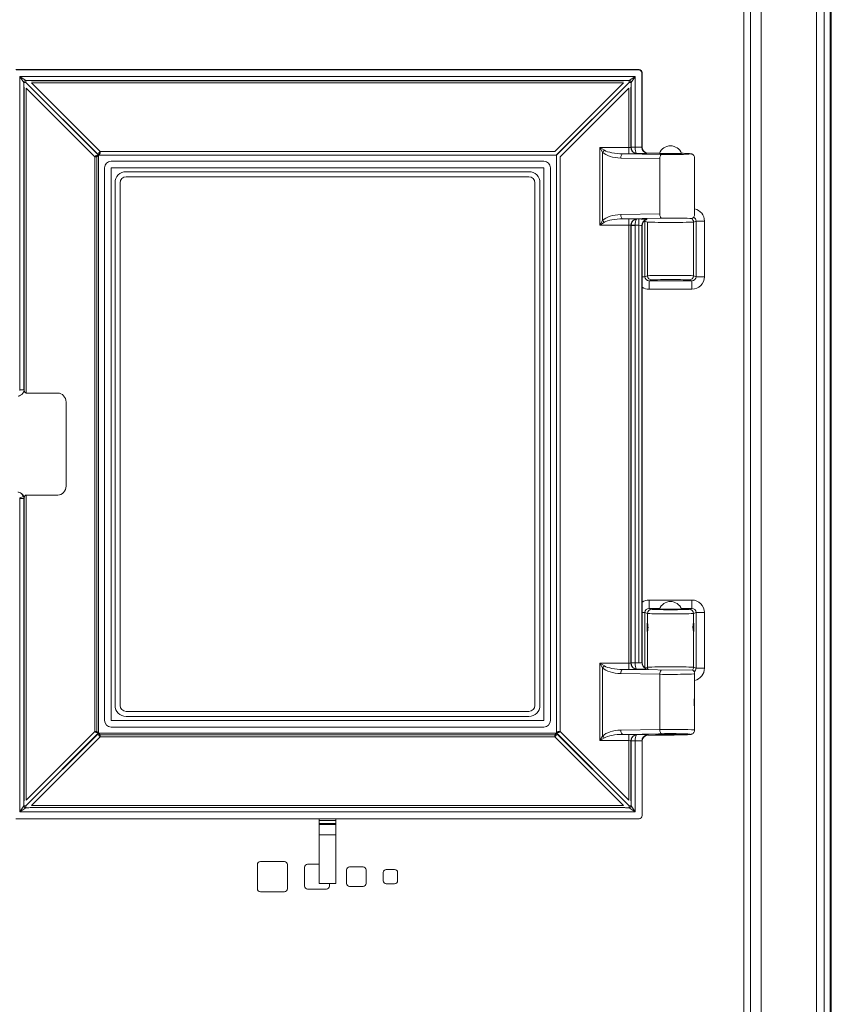
# Model space of a CAD drawing. Extents: x -14473 to -10666, y -4895 to -1864.
# Drawn here: x -13709 to -13322, y -2810 to -2341 of the extents above; entities that cross this region are included whole.
import ezdxf

# ---------------------------------------------------------------- set-up
doc = ezdxf.new("R2010")
doc.units = 0
doc.header["$LTSCALE"] = 5

msp = doc.modelspace()

# ---------------------------------------------------------------- linework, layer by layer
at = {"color": 30, "linetype": 'Continuous', "lineweight": 0}
for p, q in [((-13322.8, -2046.1), (-13322.8, -2872.37)), ((-13322.26, -2872.91), (-13322.26, -2045.55)), ((-13322.26, -2872.91), (-13322.26, -2045.55)), ((-13329.34, -2867.32), (-13329.34, -2051.14)), ((-13325.74, -2051), (-13325.74, -2867.46)), ((-13355.78, -2080.55), (-13355.78, -2837.91)), ((-13364.02, -2832.64), (-13364.02, -2085.83)), ((-13360.86, -2085.63), (-13360.86, -2832.83))]:
    msp.add_line(p, q, dxfattribs=at)
at = {"color": 7, "linetype": 'Continuous', "lineweight": 0}
for p, q in [((-13413.92, -2364.65), (-13710.95, -2364.65)), ((-13710.78, -2364.82), (-13414.09, -2364.82)), ((-13709.11, -2517.23), (-13709.11, -2367.97)), ((-13707.22, -2370.8), (-13709.11, -2367.97)), ((-13709.11, -2367.97), (-13706.28, -2369.86)), ((-13709.11, -2367.97), (-13415.75, -2367.97)), ((-13418.58, -2369.86), (-13415.75, -2367.97)), ((-13415.75, -2367.97), (-13417.64, -2370.8)), ((-13415.75, -2367.97), (-13415.75, -2401.73)), ((-13414.09, -2364.82), (-13413.92, -2364.65)), ((-13412.43, -2366.14), (-13412.6, -2366.31)), ((-13412.6, -2366.31), (-13412.6, -2401.62)), ((-13412.43, -2366.14), (-13412.43, -2401.58)), ((-13412.43, -2366.14), (-13412.43, -2401.58)), ((-13706.28, -2370.8), (-13707.22, -2370.8)), ((-13707.22, -2370.89), (-13707.22, -2370.8)), ((-13707.22, -2370.89), (-13706.28, -2370.89)), ((-13707.14, -2372.85), (-13707.14, -2517.23)), ((-13707.05, -2517.45), (-13707.05, -2373.55)), ((-13706.28, -2369.86), (-13706.28, -2370.8)), ((-13706.28, -2369.86), (-13706.19, -2369.86)), ((-13706.28, -2370.8), (-13706.28, -2370.89)), ((-13706.19, -2370.8), (-13706.28, -2370.8)), ((-13706.28, -2370.89), (-13671.59, -2405.57)), ((-13706.19, -2369.86), (-13706.19, -2370.8)), ((-13671.5, -2405.49), (-13706.19, -2370.8)), ((-13706.06, -2373.55), (-13706.06, -2518.85)), ((-13673.32, -2406.29), (-13706.06, -2373.55)), ((-13420.63, -2369.94), (-13704.23, -2369.94)), ((-13703.52, -2370.04), (-13421.34, -2370.04)), ((-13421.34, -2371.02), (-13703.52, -2371.02)), ((-13703.52, -2371.02), (-13670.79, -2403.76)), ((-13454.08, -2403.76), (-13421.34, -2371.02)), ((-13418.67, -2370.8), (-13453.36, -2405.49)), ((-13453.27, -2405.57), (-13418.58, -2370.89)), ((-13418.8, -2373.55), (-13451.54, -2406.29)), ((-13418.8, -2401.86), (-13418.8, -2373.55)), ((-13418.67, -2369.86), (-13418.67, -2370.8)), ((-13418.67, -2369.86), (-13418.58, -2369.86)), ((-13418.58, -2370.8), (-13418.67, -2370.8)), ((-13418.58, -2370.8), (-13418.58, -2369.86)), ((-13418.58, -2370.89), (-13418.58, -2370.8)), ((-13417.64, -2370.8), (-13418.58, -2370.8)), ((-13417.64, -2370.89), (-13418.58, -2370.89)), ((-13417.81, -2373.55), (-13417.81, -2401.74)), ((-13417.72, -2401.73), (-13417.72, -2372.85)), ((-13417.64, -2370.8), (-13417.64, -2370.89)), ((-13417.81, -2401.74), (-13417.72, -2401.73)), ((-13417.72, -2401.73), (-13415.75, -2401.73)), ((-13415.75, -2401.75), (-13414.09, -2401.75)), ((-13412.6, -2401.62), (-13412.43, -2401.58)), ((-13673.32, -2406.29), (-13672.71, -2405.68)), ((-13673.32, -2680.01), (-13673.32, -2406.29)), ((-13672.46, -2406.29), (-13673.32, -2406.29)), ((-13672.71, -2405.68), (-13671.59, -2405.57)), ((-13671.59, -2405.57), (-13672.46, -2406.29)), ((-13672.46, -2406.29), (-13672.46, -2680.01)), ((-13671.59, -2405.57), (-13671.59, -2680.73)), ((-13671.5, -2405.49), (-13671.4, -2404.37)), ((-13670.79, -2404.62), (-13671.5, -2405.49)), ((-13453.36, -2405.49), (-13671.5, -2405.49)), ((-13670.79, -2403.76), (-13671.4, -2404.37)), ((-13670.79, -2403.76), (-13670.79, -2404.62)), ((-13670.79, -2403.76), (-13454.08, -2403.76)), ((-13453.27, -2680.73), (-13453.27, -2405.57)), ((-13451.54, -2406.29), (-13451.54, -2680.01)), ((-13432.63, -2401.86), (-13430.42, -2403.19)), ((-13432.63, -2401.86), (-13418.8, -2401.86)), ((-13431.3, -2404.08), (-13432.63, -2401.86)), ((-13432.63, -2438.79), (-13432.63, -2401.86)), ((-13431.3, -2404.08), (-13431.3, -2436.58)), ((-13421.71, -2404.86), (-13403.14, -2405.18)), ((-13418.8, -2404.86), (-13421.71, -2404.86)), ((-13418.8, -2404.86), (-13418.8, -2401.86)), ((-13414.09, -2404.75), (-13414.93, -2404.75)), ((-13404.14, -2404.55), (-13409.73, -2404.55)), ((-13404.14, -2404.55), (-13409.73, -2404.55)), ((-13404.14, -2404.55), (-13409.72, -2404.55)), ((-13409.42, -2404.56), (-13409.63, -2404.62)), ((-13404.18, -2404.65), (-13398.93, -2404.65)), ((-13404.18, -2404.65), (-13398.93, -2404.65)), ((-13401.93, -2404.65), (-13401.93, -2404.92)), ((-13398.93, -2404.65), (-13393.68, -2404.65)), ((-13398.93, -2404.65), (-13393.68, -2404.65)), ((-13395.93, -2404.92), (-13395.93, -2404.65)), ((-13665.57, -2408.35), (-13459.3, -2408.35)), ((-13404.03, -2407.18), (-13422.6, -2406.86)), ((-13404.03, -2407.18), (-13404.03, -2433.48)), ((-13387.43, -2433.77), (-13387.43, -2406.88)), ((-13668.73, -2674.79), (-13668.73, -2411.52)), ((-13665.57, -2411.52), (-13665.57, -2674.79)), ((-13459.3, -2411.52), (-13665.57, -2411.52)), ((-13658.43, -2413.39), (-13466.43, -2413.39)), ((-13658.43, -2415.8), (-13466.43, -2415.8)), ((-13459.3, -2674.79), (-13459.3, -2411.52)), ((-13456.13, -2411.52), (-13456.13, -2674.79)), ((-13663.69, -2667.65), (-13663.69, -2418.65)), ((-13661.29, -2667.65), (-13661.29, -2418.65)), ((-13463.58, -2418.65), (-13463.58, -2667.65)), ((-13461.17, -2418.65), (-13461.17, -2667.65)), ((-13422.6, -2433.8), (-13404.03, -2433.48)), ((-13432.63, -2438.79), (-13431.3, -2436.58)), ((-13430.42, -2437.46), (-13432.63, -2438.79)), ((-13418.8, -2438.79), (-13432.63, -2438.79)), ((-13403.14, -2435.48), (-13421.71, -2435.8)), ((-13421.71, -2435.8), (-13418.8, -2435.8)), ((-13418.8, -2435.8), (-13418.8, -2438.79)), ((-13418.8, -2647.51), (-13418.8, -2438.79)), ((-13417.81, -2438.91), (-13417.81, -2647.39)), ((-13417.72, -2438.93), (-13417.81, -2438.91)), ((-13417.72, -2438.84), (-13415.75, -2438.9)), ((-13417.72, -2647.37), (-13417.72, -2438.93)), ((-13415.75, -2438.93), (-13417.72, -2438.93)), ((-13414.09, -2438.9), (-13415.75, -2438.9)), ((-13415.75, -2438.93), (-13415.75, -2647.37)), ((-13414.93, -2435.9), (-13414.09, -2435.9)), ((-13414.09, -2435.9), (-13414.09, -2438.9)), ((-13414.09, -2647.4), (-13414.09, -2438.9)), ((-13412.6, -2439.03), (-13412.6, -2647.27)), ((-13412.43, -2439.08), (-13412.6, -2439.03)), ((-13412.43, -2439.08), (-13412.43, -2647.23)), ((-13411.5, -2436.91), (-13411.14, -2436.91)), ((-13409.9, -2437.34), (-13411.14, -2436.91)), ((-13411.14, -2436.91), (-13411.14, -2463.39)), ((-13409.9, -2462.97), (-13409.9, -2437.34)), ((-13386.72, -2436.91), (-13387.96, -2437.34)), ((-13387.96, -2462.97), (-13387.96, -2437.34)), ((-13386.72, -2463.39), (-13386.72, -2436.91)), ((-13386.72, -2436.91), (-13382.73, -2436.91)), ((-13382.73, -2436.91), (-13382.73, -2463.39)), ((-13412.43, -2463.39), (-13411.14, -2463.39)), ((-13411.14, -2463.39), (-13409.9, -2462.97)), ((-13407.9, -2464.97), (-13409.13, -2465.38)), ((-13409.13, -2465.38), (-13388.74, -2465.38)), ((-13409.13, -2465.38), (-13409.13, -2469.38)), ((-13388.74, -2465.38), (-13389.96, -2464.97)), ((-13388.74, -2465.38), (-13388.74, -2469.38)), ((-13387.96, -2462.97), (-13386.72, -2463.39)), ((-13386.72, -2463.39), (-13382.73, -2463.39)), ((-13388.74, -2469.38), (-13409.13, -2469.38)), ((-13709.11, -2517.23), (-13707.14, -2517.23)), ((-13707.14, -2517.23), (-13707.05, -2517.45)), ((-13706.06, -2518.85), (-13691.01, -2518.85)), ((-13687.08, -2523.11), (-13687.08, -2563.19)), ((-13709.17, -2568.72), (-13707.35, -2568.12)), ((-13707.14, -2569.07), (-13709.11, -2569.07)), ((-13709.11, -2718.33), (-13709.11, -2569.07)), ((-13707.05, -2568.85), (-13707.14, -2569.07)), ((-13707.14, -2569.07), (-13707.14, -2713.46)), ((-13707.05, -2712.75), (-13707.05, -2568.85)), ((-13691.01, -2567.45), (-13706.06, -2567.45)), ((-13706.06, -2567.45), (-13706.06, -2712.75)), ((-13409.13, -2617.43), (-13409.13, -2621.42)), ((-13409.13, -2617.43), (-13388.74, -2617.43)), ((-13388.74, -2617.43), (-13388.74, -2621.42)), ((-13409.13, -2621.42), (-13407.9, -2621.84)), ((-13404.04, -2621.42), (-13409.13, -2621.42)), ((-13404.18, -2621.75), (-13398.93, -2621.75)), ((-13401.93, -2621.75), (-13401.93, -2621.84)), ((-13398.93, -2621.75), (-13393.68, -2621.75)), ((-13395.93, -2621.84), (-13395.93, -2621.75)), ((-13388.74, -2621.42), (-13393.82, -2621.42)), ((-13389.96, -2621.84), (-13388.74, -2621.42)), ((-13412.43, -2623.42), (-13411.14, -2623.42)), ((-13409.9, -2623.84), (-13411.14, -2623.42)), ((-13411.14, -2623.42), (-13411.14, -2649.68)), ((-13409.9, -2628.51), (-13409.9, -2623.84)), ((-13386.72, -2623.42), (-13387.96, -2623.84)), ((-13387.96, -2628.51), (-13387.96, -2623.84)), ((-13386.72, -2649.89), (-13386.72, -2623.42)), ((-13386.72, -2623.42), (-13382.73, -2623.42)), ((-13382.73, -2623.42), (-13382.73, -2649.89)), ((-13409.93, -2630.65), (-13409.93, -2630.45)), ((-13409.93, -2630.85), (-13409.93, -2630.65)), ((-13409.9, -2649.47), (-13409.9, -2632.45)), ((-13387.96, -2649.47), (-13387.96, -2632.45)), ((-13432.63, -2647.51), (-13418.8, -2647.51)), ((-13432.63, -2647.51), (-13430.42, -2648.84)), ((-13431.3, -2649.73), (-13432.63, -2647.51)), ((-13432.63, -2684.44), (-13432.63, -2647.51)), ((-13431.3, -2649.73), (-13431.3, -2682.23)), ((-13418.8, -2647.51), (-13418.8, -2650.51)), ((-13417.81, -2647.39), (-13417.72, -2647.37)), ((-13417.72, -2647.37), (-13415.75, -2647.37)), ((-13415.75, -2647.4), (-13417.72, -2647.46)), ((-13415.75, -2647.4), (-13414.09, -2647.4)), ((-13414.09, -2650.4), (-13414.93, -2650.4)), ((-13412.6, -2647.27), (-13412.43, -2647.23)), ((-13410.92, -2649.81), (-13409.9, -2649.47)), ((-13387.96, -2649.47), (-13386.72, -2649.89)), ((-13386.72, -2649.89), (-13382.73, -2649.89)), ((-13404.03, -2652.83), (-13422.6, -2652.51)), ((-13418.8, -2650.51), (-13421.71, -2650.51)), ((-13421.71, -2650.51), (-13388.48, -2650.81)), ((-13404.03, -2679.13), (-13404.03, -2652.83)), ((-13387.43, -2664.12), (-13387.43, -2652.53)), ((-13387.53, -2668.16), (-13387.53, -2664.14)), ((-13387.68, -2667.82), (-13387.68, -2664.48)), ((-13387.43, -2679.42), (-13387.43, -2668.17)), ((-13466.43, -2670.51), (-13658.43, -2670.51)), ((-13466.43, -2672.91), (-13658.43, -2672.91)), ((-13665.57, -2674.79), (-13459.3, -2674.79)), ((-13459.3, -2677.95), (-13665.57, -2677.95)), ((-13671.59, -2680.73), (-13706.28, -2715.42)), ((-13706.19, -2715.5), (-13671.5, -2680.81)), ((-13706.06, -2712.75), (-13673.32, -2680.01)), ((-13670.79, -2682.54), (-13703.52, -2715.28)), ((-13672.71, -2680.62), (-13673.32, -2680.01)), ((-13673.32, -2680.01), (-13672.46, -2680.01)), ((-13671.59, -2680.73), (-13672.71, -2680.62)), ((-13672.46, -2680.01), (-13671.59, -2680.73)), ((-13671.4, -2681.93), (-13671.5, -2680.81)), ((-13671.5, -2680.81), (-13670.79, -2681.68)), ((-13671.5, -2680.81), (-13453.36, -2680.81)), ((-13670.79, -2682.54), (-13671.4, -2681.93)), ((-13670.79, -2681.68), (-13670.79, -2682.54)), ((-13670.79, -2681.68), (-13454.08, -2681.68)), ((-13454.08, -2682.54), (-13670.79, -2682.54)), ((-13454.08, -2681.68), (-13453.36, -2680.81)), ((-13454.08, -2682.54), (-13454.08, -2681.68)), ((-13453.46, -2681.93), (-13454.08, -2682.54)), ((-13421.34, -2715.28), (-13454.08, -2682.54)), ((-13453.36, -2680.81), (-13453.46, -2681.93)), ((-13453.36, -2680.81), (-13418.67, -2715.5)), ((-13453.27, -2680.73), (-13452.4, -2680.01)), ((-13452.15, -2680.62), (-13453.27, -2680.73)), ((-13418.58, -2715.42), (-13453.27, -2680.73)), ((-13452.4, -2680.01), (-13451.54, -2680.01)), ((-13451.54, -2680.01), (-13452.15, -2680.62)), ((-13451.54, -2680.01), (-13418.8, -2712.75)), ((-13432.63, -2684.44), (-13431.3, -2682.23)), ((-13430.42, -2683.11), (-13432.63, -2684.44)), ((-13422.6, -2679.45), (-13404.03, -2679.13)), ((-13403.14, -2681.12), (-13421.71, -2681.45)), ((-13421.71, -2681.45), (-13418.8, -2681.45)), ((-13418.8, -2684.44), (-13418.8, -2681.45)), ((-13414.93, -2681.55), (-13414.09, -2681.55)), ((-13409.73, -2681.76), (-13398.93, -2681.76)), ((-13409.72, -2681.75), (-13398.93, -2681.75)), ((-13409.63, -2681.69), (-13409.42, -2681.74)), ((-13400.12, -2681.65), (-13397.74, -2681.65)), ((-13398.93, -2681.75), (-13398.93, -2681.76)), ((-13418.8, -2684.44), (-13432.63, -2684.44)), ((-13418.8, -2712.75), (-13418.8, -2684.44)), ((-13417.81, -2684.56), (-13417.81, -2712.75)), ((-13417.72, -2684.58), (-13417.81, -2684.56)), ((-13415.75, -2684.55), (-13417.72, -2684.49)), ((-13417.72, -2713.46), (-13417.72, -2684.58)), ((-13415.75, -2684.58), (-13417.72, -2684.58)), ((-13414.09, -2684.55), (-13415.75, -2684.55)), ((-13415.75, -2684.58), (-13415.75, -2718.33)), ((-13412.43, -2684.73), (-13412.6, -2684.68)), ((-13412.43, -2684.73), (-13412.43, -2720.17)), ((-13709.11, -2718.33), (-13707.22, -2715.5)), ((-13706.28, -2715.42), (-13707.22, -2715.42)), ((-13707.22, -2715.5), (-13707.22, -2715.42)), ((-13707.22, -2715.5), (-13706.28, -2715.5)), ((-13706.28, -2715.42), (-13706.28, -2715.5)), ((-13706.28, -2715.5), (-13706.28, -2716.44)), ((-13706.28, -2715.5), (-13706.19, -2715.5)), ((-13706.19, -2716.44), (-13706.19, -2715.5)), ((-13703.52, -2715.28), (-13421.34, -2715.28)), ((-13418.67, -2715.5), (-13418.67, -2716.44)), ((-13418.67, -2715.5), (-13418.58, -2715.5)), ((-13417.64, -2715.42), (-13418.58, -2715.42)), ((-13418.58, -2715.5), (-13418.58, -2715.42)), ((-13418.58, -2715.5), (-13417.64, -2715.5)), ((-13418.58, -2716.44), (-13418.58, -2715.5)), ((-13417.64, -2715.42), (-13417.64, -2715.5)), ((-13417.64, -2715.5), (-13415.75, -2718.33)), ((-13706.28, -2716.44), (-13709.11, -2718.33)), ((-13415.75, -2718.33), (-13709.11, -2718.33)), ((-13706.19, -2716.44), (-13706.28, -2716.44)), ((-13704.23, -2716.36), (-13420.63, -2716.36)), ((-13421.34, -2716.27), (-13703.52, -2716.27)), ((-13418.58, -2716.44), (-13418.67, -2716.44)), ((-13415.75, -2718.33), (-13418.58, -2716.44)), ((-13413.92, -2721.65), (-13710.95, -2721.65)), ((-13566.43, -2721.65), (-13566.43, -2722.53)), ((-13566.43, -2721.65), (-13566.43, -2722.53)), ((-13566.43, -2722.53), (-13566.43, -2723.89)), ((-13558.43, -2722.53), (-13566.43, -2722.53)), ((-13566.43, -2723.89), (-13566.43, -2724.33)), ((-13566.43, -2723.89), (-13566.43, -2724.33)), ((-13558.43, -2723.89), (-13566.43, -2723.89)), ((-13566.43, -2724.33), (-13566.43, -2729.32)), ((-13566.43, -2724.33), (-13566.43, -2729.32)), ((-13558.43, -2724.33), (-13566.43, -2724.33)), ((-13558.43, -2722.53), (-13558.43, -2721.65)), ((-13558.43, -2723.89), (-13558.43, -2722.53)), ((-13558.43, -2724.33), (-13558.43, -2723.89)), ((-13558.43, -2729.32), (-13558.43, -2724.33)), ((-13566.43, -2729.32), (-13566.43, -2752.28)), ((-13558.43, -2729.32), (-13566.43, -2729.32)), ((-13566.43, -2729.32), (-13566.43, -2752.28)), ((-13558.43, -2752.28), (-13558.43, -2729.32)), ((-13595.85, -2754.98), (-13595.85, -2743.48)), ((-13594.43, -2742.07), (-13582.93, -2742.07)), ((-13581.52, -2743.48), (-13581.52, -2754.98)), ((-13571.93, -2743.32), (-13566.43, -2743.32)), ((-13573.35, -2753.73), (-13573.35, -2744.73)), ((-13553.35, -2752.48), (-13553.35, -2745.98)), ((-13551.93, -2744.57), (-13545.43, -2744.57)), ((-13544.02, -2745.98), (-13544.02, -2752.48)), ((-13535.85, -2751.23), (-13535.85, -2747.23)), ((-13534.43, -2745.82), (-13530.43, -2745.82)), ((-13529.02, -2747.23), (-13529.02, -2751.23)), ((-13558.63, -2752.48), (-13566.23, -2752.48)), ((-13561.52, -2752.48), (-13561.52, -2753.73)), ((-13530.43, -2752.65), (-13534.43, -2752.65)), ((-13582.93, -2756.4), (-13594.43, -2756.4)), ((-13562.93, -2755.15), (-13571.93, -2755.15)), ((-13545.43, -2753.9), (-13551.93, -2753.9))]:
    msp.add_line(p, q, dxfattribs=at)
at = {"color": 7, "linetype": 'Continuous', "lineweight": 0, "flags": 128}
for points in [[(-13422.6, -2406.86), (-13422.58, -2406.47), (-13422.52, -2406.11), (-13422.44, -2405.76), (-13422.33, -2405.46), (-13422.2, -2405.22), (-13422.05, -2405.03), (-13421.88, -2404.91), (-13421.71, -2404.86)], [(-13404.03, -2407.18), (-13404.01, -2406.79), (-13403.96, -2406.43), (-13403.87, -2406.09), (-13403.76, -2405.79), (-13403.63, -2405.54), (-13403.48, -2405.35), (-13403.31, -2405.23), (-13403.14, -2405.18)], [(-13421.71, -2435.8), (-13421.88, -2435.75), (-13422.05, -2435.63), (-13422.2, -2435.44), (-13422.33, -2435.19), (-13422.44, -2434.89), (-13422.52, -2434.55), (-13422.58, -2434.18), (-13422.6, -2433.8)], [(-13403.14, -2435.48), (-13403.31, -2435.43), (-13403.48, -2435.31), (-13403.63, -2435.12), (-13403.76, -2434.87), (-13403.87, -2434.57), (-13403.96, -2434.23), (-13404.01, -2433.86), (-13404.03, -2433.48)], [(-13421.71, -2650.51), (-13421.88, -2650.56), (-13422.05, -2650.68), (-13422.2, -2650.86), (-13422.33, -2651.11), (-13422.44, -2651.41), (-13422.52, -2651.75), (-13422.58, -2652.12), (-13422.6, -2652.51)], [(-13421.71, -2681.45), (-13421.88, -2681.4), (-13422.05, -2681.28), (-13422.2, -2681.09), (-13422.33, -2680.84), (-13422.44, -2680.54), (-13422.52, -2680.2), (-13422.58, -2679.83), (-13422.6, -2679.45)], [(-13403.14, -2681.12), (-13403.31, -2681.08), (-13403.48, -2680.96), (-13403.63, -2680.77), (-13403.76, -2680.52), (-13403.87, -2680.22), (-13403.96, -2679.88), (-13404.01, -2679.51), (-13404.03, -2679.13)]]:
    msp.add_lwpolyline(points, dxfattribs=at)
at = {"color": 7, "linetype": 'Continuous', "lineweight": 0}
for centre, radius, start, end in [((-13414.12, -2366.34), 1.52, 1.2893, 88.7107), ((-13706.15, -2370.94), 1.09, 97.117, 172.883), ((-13418.72, -2370.94), 1.09, 7.117, 82.883), ((-13414.79, -2401.73), 3.02, 180.1914, 247.4545), ((-13409.6, -2401.62), 3, 180.0638, 269.4108), ((-13398.93, -2406.68), 5.63, 21.122, 158.878), ((-13398.93, -2406.68), 5.63, 21.122, 158.878), ((-13673.62, -2406.41), 1.17, 6.0211, 38.9789), ((-13670.66, -2403.46), 1.17, 231.0211, 263.9789), ((-13426.71, -2407.78), 5.9, 128.8932, 141.1068), ((-13415.62, -2403.31), 1.26, 254.8163, 288.5388), ((-13665.57, -2411.52), 3.16, 90, 180), ((-13459.3, -2411.52), 3.16, 0, 90), ((-13658.43, -2418.65), 5.26, 90, 180), ((-13658.43, -2418.65), 2.85, 90, 180), ((-13466.43, -2418.65), 5.26, 0, 90), ((-13466.43, -2418.65), 2.85, 0, 90), ((-13426.71, -2432.87), 5.9, 218.8932, 231.1068), ((-13414.79, -2438.92), 3.02, 112.5455, 179.8086), ((-13415.62, -2437.34), 1.26, 71.4612, 105.1837), ((-13409.59, -2439.04), 3.01, 103.2778, 179.8358), ((-13389.97, -2437.34), 2, 0.1043, 56.9161), ((-13407.9, -2462.97), 2, 180.0597, 269.7879), ((-13389.97, -2462.97), 2, 270.2121, 359.9403), ((-13710.05, -2517.15), 3.01, 293.7785, 354.3657), ((-13710.05, -2569.15), 3.01, 5.6343, 66.2215), ((-13407.9, -2623.84), 2, 90.2121, 179.9403), ((-13398.93, -2623.78), 5.63, 21.122, 158.878), ((-13389.97, -2623.84), 2, 0.0597, 89.7879), ((-13405.94, -2630.65), 4, 161.5426, 177.134), ((-13405.94, -2630.65), 4, 182.866, 194.8395), ((-13391.93, -2630.65), 4, 343.2222, 16.591), ((-13426.71, -2653.43), 5.9, 128.8932, 141.1068), ((-13414.79, -2647.38), 3.02, 180.1914, 247.4545), ((-13415.62, -2648.96), 1.26, 254.8163, 288.5388), ((-13409.59, -2647.26), 3.01, 180.1284, 252.3349), ((-13407.89, -2649.46), 2.01, 180.1189, 213.0382), ((-13389.97, -2649.46), 2.01, 317.7819, 359.8829), ((-13401.68, -2652.56), 2.37, 136.4898, 186.5038), ((-13658.43, -2667.65), 5.26, 180, 270), ((-13658.43, -2667.65), 2.85, 180, 270), ((-13466.43, -2667.65), 5.26, 270, 0), ((-13466.43, -2667.65), 2.85, 270, 0), ((-13665.57, -2674.79), 3.16, 180, 270), ((-13459.3, -2674.79), 3.16, 270, 0), ((-13673.62, -2679.89), 1.17, 321.0211, 353.9789), ((-13670.66, -2682.84), 1.17, 96.0211, 128.9789), ((-13454.2, -2682.84), 1.17, 51.0211, 83.9789), ((-13451.24, -2679.89), 1.17, 186.0211, 218.9789), ((-13426.71, -2678.52), 5.9, 218.8932, 231.1068), ((-13414.79, -2684.57), 3.02, 112.5455, 179.8086), ((-13415.62, -2682.99), 1.26, 71.4612, 105.1837), ((-13409.6, -2684.69), 3, 90.5892, 179.9362), ((-13706.15, -2715.37), 1.09, 187.117, 262.883), ((-13418.72, -2715.37), 1.09, 277.117, 352.883), ((-13594.43, -2743.48), 1.41, 90, 180), ((-13582.93, -2743.48), 1.41, 0, 90), ((-13571.93, -2744.73), 1.41, 90, 180), ((-13551.93, -2745.98), 1.41, 90, 180), ((-13545.43, -2745.98), 1.41, 0, 90), ((-13534.43, -2747.23), 1.41, 90, 180), ((-13530.43, -2747.23), 1.41, 0, 90), ((-13566.23, -2752.28), 0.2, 180, 270), ((-13566.23, -2752.28), 0.2, 180, 270), ((-13558.63, -2752.28), 0.2, 270, 0), ((-13551.93, -2752.48), 1.41, 180, 270), ((-13545.43, -2752.48), 1.41, 270, 0), ((-13534.43, -2751.23), 1.41, 180, 270), ((-13530.43, -2751.23), 1.41, 270, 0), ((-13594.43, -2754.98), 1.41, 180, 270), ((-13582.93, -2754.98), 1.41, 270, 0), ((-13571.93, -2753.73), 1.41, 180, 270), ((-13562.93, -2753.73), 1.41, 270, 0)]:
    msp.add_arc(centre, radius, start, end, dxfattribs=at)
for centre, major_axis, ratio, start_param, end_param in [((-13413.95, -2366.17), (-1.08, -1.08), 0.980815, 2.36588, 3.917306), ((-13413.95, -2366.17), (-1.08, -1.08), 0.980815, 2.36588, 3.917306), ((-13706.87, -2371.28), (-0.04, 2.85), 0.122744, 2.151603, 2.492044), ((-13705.8, -2370.21), (2.85, -0.04), 0.122744, 0.649548, 0.98999), ((-13419.06, -2370.21), (2.85, 0.04), 0.122744, 2.151603, 2.492044), ((-13417.99, -2371.28), (0.04, 2.85), 0.122744, 3.791141, 4.131582), ((-13418.8, -2401.72), (1, 0), 0.139683, 4.712389, 6.108652), ((-13414.74, -2401.72), (-0.58, 2.94), 0.994826, 1.378289, 1.407135), ((-13414.74, -2401.72), (0.997, 0.197), 0.984226, 2.949085, 2.977931), ((-13414.91, -2401.75), (-0.03, 3), 0.27953, 1.567836, 2.72497), ((-13414.09, -2401.6), (1.5, 0), 0.104762, 4.712389, 6.143559), ((-13409.4, -2401.56), (-2.94, -0.73), 0.989676, 6.042061, 7.608), ((-13409.4, -2401.56), (-2.94, -0.73), 0.989676, 6.042061, 7.608), ((-13422.25, -2401.86), (10.1, 0), 0.494885, 3.60114, 4.677482), ((-13421.36, -2401.86), (10.1, 0), 0.296931, 3.60114, 4.677482), ((-13418.8, -2404.72), (4, 0), 0.034921, 4.712389, 6.030505), ((-13414.91, -2401.75), (-0.35, 2.98), 0.934997, 1.479962, 2.637096), ((-13414.09, -2404.6), (4.5, 0), 0.034921, 4.712389, 6.143559), ((-13398.93, -2404.88), (9.5, 0), 0.034921, 4.252842, 6.116404), ((-13398.93, -2404.88), (9.5, 0), 0.034921, 4.252842, 6.116404), ((-13398.93, -2404.9), (3.05, 0), 0.034921, 2.960273, 6.464505), ((-13398.93, -2404.88), (9.5, 0), 0.034921, 6.116404, 7.27081), ((-13422.25, -2438.79), (10.1, 0), 0.494885, 1.605703, 2.682046), ((-13388.75, -2436.93), (5.7, 1.92), 0.996662, 5.958805, 7.309064), ((-13421.36, -2438.79), (10.1, 0), 0.296931, 1.605703, 2.682046), ((-13418.8, -2435.94), (4, 0), 0.034921, 0.25268, 1.570796), ((-13418.8, -2438.93), (1, 0), 0.139683, 0.174533, 1.570796), ((-13414.91, -2438.9), (0.35, 2.98), 0.934997, 0.504496, 1.66163), ((-13414.74, -2438.93), (0.58, 2.94), 0.994826, 1.734458, 1.763304), ((-13414.91, -2438.9), (0.03, 3), 0.27953, 0.416622, 1.573757), ((-13414.74, -2438.93), (0.997, -0.197), 0.984226, 3.305254, 3.3341), ((-13414.09, -2436.06), (4.5, 0), 0.034921, 0.4635, 1.570796), ((-13414.09, -2439.06), (1.5, 0), 0.104762, 0.139626, 1.570796), ((-13409.4, -2439.09), (-2.94, 0.73), 0.989676, 5.267085, 6.52431), ((-13409.11, -2436.93), (1.93, -0.65), 0.983551, 3.314682, 3.465973), ((-13398.93, -2437.32), (11, 0), 0.021425, 3.219052, 6.205726), ((-13398.93, -2435.77), (10.61, 0.01), 0.03099, 0.290764, 1.979315), ((-13388.75, -2436.93), (1.93, 0.65), 0.983551, 5.958805, 7.138022), ((-13398.93, -2462.99), (11, 0), 0.021425, 0.077459, 3.064133), ((-13409.11, -2463.38), (1.93, 0.65), 0.983551, 2.817213, 4.385983), ((-13398.93, -2464.99), (9, 0), 0.026186, 0.077459, 3.064133), ((-13388.75, -2463.38), (1.93, -0.65), 0.983551, 5.038794, 6.607565), ((-13388.75, -2463.38), (5.7, -1.92), 0.996662, 5.038794, 6.607565), ((-13409.11, -2463.38), (5.7, 1.92), 0.996662, 3.804341, 4.385983), ((-13710.12, -2517.16), (-0.42, 1.02), 0.908614, 3.950056, 4.28358), ((-13706.06, -2517.16), (0, 1.7), 0.588963, 1.745329, 3.141593), ((-13691.09, -2523.2), (-0.53, -4.32), 0.919436, 1.704281, 3.254627), ((-13691.09, -2563.1), (0.53, -4.32), 0.919436, 6.170151, 7.720497), ((-13710.12, -2569.15), (0.42, 1.02), 0.908614, 5.141198, 5.474722), ((-13709.95, -2568.72), (2.2, -2.13), 0.830404, 1.079616, 1.842832), ((-13710.12, -2569.15), (2.77, -1.15), 0.972602, 0.428809, 0.762333), ((-13706.06, -2569.15), (0, 1.7), 0.588963, 0, 1.396263), ((-13409.11, -2623.43), (-5.7, 1.92), 0.996662, 5.038794, 5.620437), ((-13388.75, -2623.43), (-5.7, -1.92), 0.996662, 2.817213, 4.385983), ((-13409.11, -2623.43), (1.93, -0.65), 0.983551, 1.897202, 3.465973), ((-13398.93, -2621.82), (9, 0), 0.026186, 3.219052, 6.205726), ((-13398.93, -2621.83), (3.05, 0), 0.026186, 2.960273, 4.712389), ((-13398.93, -2621.83), (3.05, 0), 0.026186, 4.712389, 6.464505), ((-13388.75, -2623.43), (1.93, 0.65), 0.983551, 5.958805, 7.527576), ((-13398.93, -2623.82), (11, 0), 0.021425, 3.219052, 6.205726), ((-13409.93, -2630.48), (0, 2), 0.077615, 6.106669, 9.601294), ((-13387.94, -2630.48), (0, 2), 0.077615, 2.965077, 6.459701), ((-13422.25, -2647.51), (10.1, 0), 0.494885, 3.60114, 4.677482), ((-13421.36, -2647.51), (10.1, 0), 0.296931, 3.60114, 4.677482), ((-13418.8, -2647.37), (1, 0), 0.139683, 4.712389, 6.108652), ((-13418.8, -2650.37), (4, 0), 0.034921, 4.712389, 6.030505), ((-13414.74, -2647.37), (-0.58, 2.94), 0.994826, 1.378289, 1.407135), ((-13414.91, -2647.4), (-0.35, 2.98), 0.934997, 1.479962, 2.637096), ((-13414.74, -2647.37), (-0.997, -0.197), 0.984226, 6.090678, 6.119524), ((-13414.91, -2647.4), (-0.03, 3), 0.27953, 1.567836, 2.72497), ((-13414.09, -2647.25), (1.5, 0), 0.104762, 4.712389, 6.143559), ((-13414.09, -2650.24), (4.5, 0), 0.034921, 4.712389, 5.719087), ((-13409.4, -2647.21), (2.94, 0.73), 0.989676, 2.900468, 4.088605), ((-13398.93, -2649.49), (11, 0), 0.021425, 0.077459, 3.064133), ((-13388.75, -2649.88), (1.93, -0.65), 0.983551, 5.595315, 6.607565), ((-13388.75, -2649.88), (5.7, -1.92), 0.996662, 5.257307, 6.607565), ((-13398.93, -2652.53), (11.5, 0), 0.028848, 4.252842, 6.283185), ((-13422.25, -2684.44), (10.1, 0), 0.494885, 1.605703, 2.682046), ((-13421.36, -2684.44), (10.1, 0), 0.296931, 1.605703, 2.682046), ((-13418.8, -2681.59), (4, 0), 0.034921, 0.25268, 1.570796), ((-13414.91, -2684.55), (0.35, 2.98), 0.934997, 0.504496, 1.66163), ((-13414.91, -2684.55), (0.03, 3), 0.27953, 0.416622, 1.573757), ((-13414.09, -2681.71), (4.5, 0), 0.034921, 0.139626, 1.570796), ((-13409.4, -2684.74), (2.94, -0.73), 0.989676, 1.816778, 3.382717), ((-13398.93, -2681.41), (7.1, 0), 0.034921, 4.880423, 10.82754), ((-13398.93, -2679.42), (11.5, 0), 0.028848, 0, 2.030343), ((-13398.93, -2681.42), (9.5, 0), 0.034921, 4.712389, 8.313529), ((-13418.8, -2684.58), (1, 0), 0.139683, 0.174533, 1.570796), ((-13414.74, -2684.58), (0.58, 2.94), 0.994826, 1.734458, 1.763304), ((-13414.74, -2684.58), (0.997, -0.197), 0.984226, 3.305254, 3.3341), ((-13414.09, -2684.71), (1.5, 0), 0.104762, 0.139626, 1.570796), ((-13706.87, -2715.02), (0.04, 2.85), 0.122744, 0.649548, 0.98999), ((-13417.99, -2715.02), (-0.04, 2.85), 0.122744, 5.293196, 5.633637), ((-13705.8, -2716.09), (2.85, 0.04), 0.122744, 5.293196, 5.633637), ((-13419.06, -2716.09), (2.85, -0.04), 0.122744, 3.791141, 4.131582), ((-13413.95, -2720.14), (-1.08, 1.08), 0.980815, 2.36588, 3.917306)]:
    msp.add_ellipse(centre, major_axis=major_axis, ratio=ratio, start_param=start_param, end_param=end_param, dxfattribs=at)
for points, knots in [([(-13707.14, -2372.85), (-13707.17, -2372.44), (-13707.21, -2371.8), (-13707.22, -2371.13), (-13707.22, -2370.89)], [0, 0, 0, 0, 0.630229, 1, 1, 1, 1]), ([(-13706.19, -2369.86), (-13705.73, -2369.87), (-13705.06, -2369.89), (-13704.42, -2369.93), (-13704.23, -2369.94)], [0, 0, 0, 0, 0.693847, 1, 1, 1, 1]), ([(-13420.63, -2369.94), (-13420.23, -2369.92), (-13419.58, -2369.87), (-13418.92, -2369.86), (-13418.67, -2369.86)], [0, 0, 0, 0, 0.630229, 1, 1, 1, 1]), ([(-13417.64, -2370.89), (-13417.65, -2371.35), (-13417.67, -2372.02), (-13417.71, -2372.65), (-13417.72, -2372.85)], [0, 0, 0, 0, 0.693847, 1, 1, 1, 1]), ([(-13414.93, -2404.75), (-13414.93, -2404.75), (-13414.97, -2404.75), (-13415.32, -2404.74), (-13415.66, -2404.62), (-13415.95, -2404.52)], [0, 0, 0, 0, 0.009679, 0.1334, 1, 1, 1, 1]), ([(-13414.93, -2404.75), (-13414.93, -2404.75), (-13414.98, -2404.75), (-13415.08, -2404.7), (-13415.18, -2404.57), (-13415.22, -2404.5)], [0, 0, 0, 0, 0.009593, 0.51299, 1, 1, 1, 1]), ([(-13387.46, -2406.88), (-13387.46, -2406.78), (-13387.43, -2406.45), (-13387.63, -2405.94), (-13387.97, -2405.48), (-13388.34, -2405.18), (-13388.67, -2405.01), (-13388.94, -2404.92), (-13389.2, -2404.85), (-13389.56, -2404.8), (-13390.12, -2404.74), (-13391.05, -2404.69), (-13392.24, -2404.64), (-13393.17, -2404.61), (-13393.71, -2404.6), (-13393.72, -2404.6)], [0, 0, 0, 0, 0.026932, 0.088036, 0.137761, 0.180872, 0.218567, 0.253985, 0.300262, 0.376609, 0.532986, 0.682728, 0.840803, 0.99478, 1, 1, 1, 1]), ([(-13387.46, -2406.88), (-13387.46, -2406.78), (-13387.43, -2406.45), (-13387.63, -2405.94), (-13387.97, -2405.48), (-13388.34, -2405.18), (-13388.67, -2405.01), (-13388.94, -2404.92), (-13389.2, -2404.85), (-13389.56, -2404.8), (-13390.12, -2404.74), (-13391.05, -2404.69), (-13392.24, -2404.64), (-13393.17, -2404.61), (-13393.71, -2404.6), (-13393.72, -2404.6)], [0, 0, 0, 0, 0.026932, 0.088036, 0.137761, 0.180872, 0.218567, 0.253985, 0.300262, 0.376609, 0.532986, 0.682728, 0.840803, 0.99478, 1, 1, 1, 1]), ([(-13388.77, -2435.67), (-13388.7, -2435.65), (-13388.53, -2435.59), (-13388.13, -2435.33), (-13387.72, -2434.88), (-13387.45, -2434.32), (-13387.46, -2433.93), (-13387.46, -2433.78)], [0, 0, 0, 0, 0.127784, 0.323954, 0.565183, 0.832793, 1, 1, 1, 1]), ([(-13414.93, -2435.9), (-13414.93, -2435.9), (-13414.97, -2435.9), (-13415.32, -2435.92), (-13415.66, -2436.03), (-13415.95, -2436.13)], [0, 0, 0, 0, 0.009679, 0.1334, 1, 1, 1, 1]), ([(-13414.93, -2435.9), (-13414.93, -2435.9), (-13414.98, -2435.91), (-13415.08, -2435.95), (-13415.18, -2436.09), (-13415.22, -2436.15)], [0, 0, 0, 0, 0.009593, 0.51299, 1, 1, 1, 1]), ([(-13708.83, -2519.91), (-13709.13, -2520.06), (-13709.5, -2520.24), (-13709.87, -2520.33), (-13709.93, -2520.34), (-13709.94, -2520.34)], [0, 0, 0, 0, 0.81839, 0.990995, 1, 1, 1, 1]), ([(-13708.83, -2566.39), (-13709.13, -2566.24), (-13709.5, -2566.06), (-13709.87, -2565.98), (-13709.93, -2565.96), (-13709.94, -2565.96)], [0, 0, 0, 0, 0.8183896, 0.9909946, 1, 1, 1, 1]), ([(-13409.9, -2628.51), (-13409.88, -2628.57), (-13409.84, -2628.7), (-13409.74, -2629.14), (-13409.67, -2629.72), (-13409.63, -2630.39), (-13409.66, -2631.06), (-13409.72, -2631.67), (-13409.81, -2632.14), (-13409.87, -2632.38), (-13409.89, -2632.44), (-13409.9, -2632.45)], [0, 0, 0, 0, 0.121181, 0.242308, 0.364511, 0.485428, 0.603539, 0.72112, 0.841083, 0.963195, 1, 1, 1, 1]), ([(-13387.96, -2632.45), (-13387.99, -2632.39), (-13388.03, -2632.27), (-13388.12, -2631.82), (-13388.19, -2631.24), (-13388.23, -2630.57), (-13388.21, -2629.9), (-13388.14, -2629.3), (-13388.06, -2628.82), (-13387.99, -2628.59), (-13387.97, -2628.53), (-13387.96, -2628.51)], [0, 0, 0, 0, 0.121181, 0.242308, 0.364511, 0.485428, 0.603539, 0.72112, 0.841083, 0.963195, 1, 1, 1, 1]), ([(-13415.95, -2650.17), (-13415.66, -2650.27), (-13415.32, -2650.39), (-13414.97, -2650.4), (-13414.93, -2650.4), (-13414.93, -2650.4)], [0, 0, 0, 0, 0.8666, 0.990321, 1, 1, 1, 1]), ([(-13415.22, -2650.15), (-13415.18, -2650.22), (-13415.08, -2650.35), (-13414.98, -2650.39), (-13414.93, -2650.4), (-13414.93, -2650.4)], [0, 0, 0, 0, 0.48701, 0.990407, 1, 1, 1, 1]), ([(-13387.46, -2652.53), (-13387.46, -2652.43), (-13387.43, -2652.1), (-13387.63, -2651.6), (-13387.96, -2651.13), (-13388.22, -2650.94), (-13388.33, -2650.85)], [0, 0, 0, 0, 0.1510132, 0.4936348, 0.7724569, 1, 1, 1, 1]), ([(-13387.45, -2664.08), (-13387.45, -2664.07), (-13387.46, -2664.04), (-13387.49, -2664.14), (-13387.53, -2664.3), (-13387.53, -2664.32)], [0, 0, 0, 0, 0.217378, 0.88033, 1, 1, 1, 1]), ([(-13387.53, -2667.97), (-13387.52, -2668.03), (-13387.48, -2668.2), (-13387.45, -2668.29), (-13387.44, -2668.25), (-13387.44, -2668.25)], [0, 0, 0, 0, 0.27997, 0.967325, 1, 1, 1, 1]), ([(-13415.95, -2681.78), (-13415.66, -2681.68), (-13415.32, -2681.57), (-13414.97, -2681.55), (-13414.93, -2681.55), (-13414.93, -2681.55)], [0, 0, 0, 0, 0.8666, 0.990321, 1, 1, 1, 1]), ([(-13415.22, -2681.8), (-13415.18, -2681.74), (-13415.08, -2681.6), (-13414.98, -2681.56), (-13414.93, -2681.55), (-13414.93, -2681.55)], [0, 0, 0, 0, 0.48701, 0.990407, 1, 1, 1, 1]), ([(-13398.93, -2681.76), (-13398.63, -2681.75), (-13397.74, -2681.75), (-13396.29, -2681.74), (-13394.65, -2681.72), (-13393.15, -2681.69), (-13391.83, -2681.65), (-13390.73, -2681.6), (-13389.85, -2681.54), (-13389.38, -2681.48), (-13388.97, -2681.4), (-13388.59, -2681.27), (-13388.13, -2680.98), (-13387.72, -2680.52), (-13387.45, -2679.97), (-13387.46, -2679.58), (-13387.46, -2679.43)], [0, 0, 0, 0, 0.053788, 0.156412, 0.259201, 0.362156, 0.465444, 0.569418, 0.675047, 0.786591, 0.825926, 0.861794, 0.892878, 0.931101, 0.973505, 1, 1, 1, 1]), ([(-13707.22, -2715.42), (-13707.21, -2714.95), (-13707.2, -2714.28), (-13707.15, -2713.65), (-13707.14, -2713.46)], [0, 0, 0, 0, 0.693847, 1, 1, 1, 1]), ([(-13417.72, -2713.46), (-13417.69, -2713.86), (-13417.65, -2714.5), (-13417.64, -2715.17), (-13417.64, -2715.42)], [0, 0, 0, 0, 0.630229, 1, 1, 1, 1]), ([(-13704.23, -2716.36), (-13704.63, -2716.39), (-13705.28, -2716.43), (-13705.95, -2716.44), (-13706.19, -2716.44)], [0, 0, 0, 0, 0.630229, 1, 1, 1, 1]), ([(-13418.67, -2716.44), (-13419.13, -2716.43), (-13419.8, -2716.42), (-13420.44, -2716.37), (-13420.63, -2716.36)], [0, 0, 0, 0, 0.693847, 1, 1, 1, 1])]:
    msp.add_open_spline(points, degree=3, knots=knots, dxfattribs=at)

doc.saveas('drawing.dxf')
